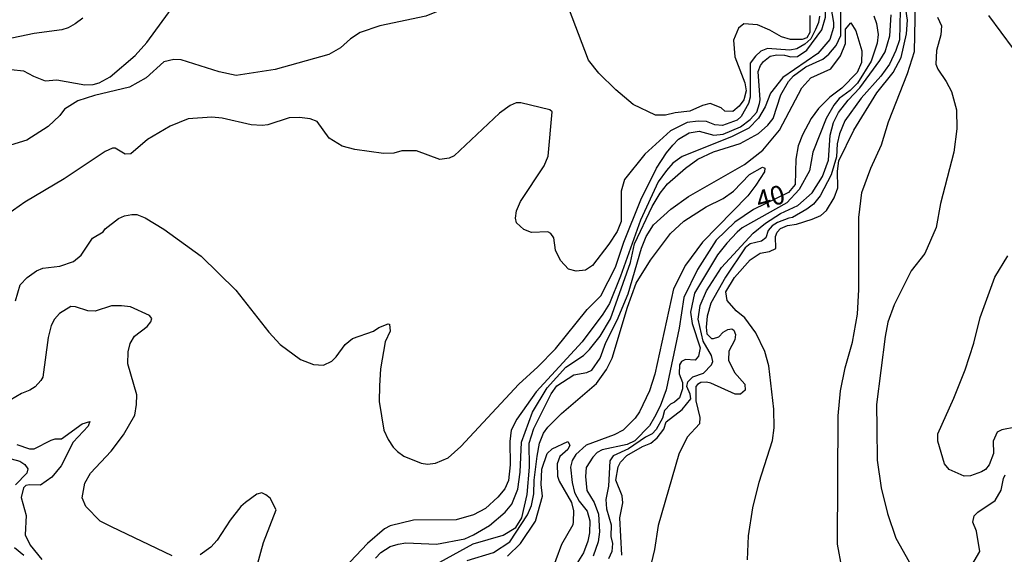
# Model space of a CAD drawing. Extents: x 183118 to 185535, y 1674282 to 1677059.
# Drawn here: x 184763 to 184894, y 1674511 to 1674582 of the extents above; entities that cross this region are included whole.
import ezdxf
from ezdxf.enums import TextEntityAlignment as Align

# ---------------------------------------------------------------- set-up
doc = ezdxf.new("R2010")
doc.units = 0
doc.header["$MEASUREMENT"] = 0
for name, color, linetype in [('IMAGEM', 7, 'CONTINUOUS'), ('V-CURVA_DE_NIVEL', 4, 'CONTINUOUS'), ('V-CURVA_MESTRA', 1, 'CONTINUOUS'), ('V-TEXTO_DE_ALTIMETRIA', 7, 'CONTINUOUS')]:
    doc.layers.add(name, color=color, linetype=linetype)
picture_1 = doc.add_image_def('image1.jpg', size_in_pixel=(4027, 4628))

msp = doc.modelspace()

# ---------------------------------------------------------------- linework, layer by layer
at = {"layer": 'V-CURVA_DE_NIVEL'}
for points in [[(184761.87, 1674575.88), (184763.48, 1674575.69), (184764.82, 1674574.97), (184766.4, 1674574.37), (184767.95, 1674574.52), (184771.65, 1674573.84), (184772.76, 1674573.88), (184773.57, 1674574.1), (184775.02, 1674574.91), (184778.33, 1674577.73), (184779.89, 1674579.44), (184788.5, 1674591.32)], [(184870.02, 1674588.28), (184871.09, 1674582.14), (184871.09, 1674581.47), (184870.59, 1674579.86), (184869, 1674577.98), (184864.38, 1674574.82), (184862.73, 1674572.71), (184862.01, 1674570.93), (184861.15, 1674569.39), (184859.86, 1674568.07), (184857.54, 1674566.94), (184851, 1674564.33), (184849.73, 1674563.44), (184848.89, 1674562.46), (184847.81, 1674560.96), (184845.44, 1674555.84), (184842.82, 1674548.42), (184841.33, 1674544.78), (184840.47, 1674543.37), (184837.69, 1674539.68), (184831.6, 1674533.01), (184829.01, 1674529.41), (184828.28, 1674527.95)], [(184865.41, 1674577.55), (184866.33, 1674577.6), (184867.56, 1674578.43), (184869.55, 1674581.13), (184870.04, 1674582.85), (184870.01, 1674583.88), (184869.48, 1674586.49)], [(184827.49, 1674517.03), (184828.37, 1674518.1), (184829.18, 1674520.08), (184829.47, 1674522.34), (184829.65, 1674526.32), (184831.12, 1674530.33), (184833.05, 1674533.57), (184835.53, 1674536.33), (184837.87, 1674537.86), (184838.68, 1674538.65), (184840.08, 1674540.45), (184841.46, 1674542.75), (184844.13, 1674550.24), (184844.66, 1674552.7), (184847.02, 1674557.67), (184848.05, 1674559.44), (184849.04, 1674560.67), (184851.43, 1674562.75), (184853.09, 1674563.95), (184855.15, 1674564.95), (184858.7, 1674566.03), (184861.13, 1674567.37), (184862.36, 1674568.46), (184863.08, 1674569.36), (184864.08, 1674572.5), (184865.11, 1674574.26), (184865.77, 1674575.03), (184867.43, 1674576.23), (184869.69, 1674577.26), (184870.48, 1674577.9), (184871.46, 1674579.06), (184872.05, 1674580.37), (184872.07, 1674583.68)], [(184876.44, 1674583.02), (184876.82, 1674581.97), (184877.04, 1674580.52), (184876.91, 1674579.38), (184876.08, 1674576.96), (184874.26, 1674574.04), (184873.3, 1674573.1), (184871.86, 1674572.03), (184871.13, 1674571.15), (184870.1, 1674569.38), (184868.33, 1674564.89), (184867.91, 1674562.41), (184866.55, 1674559.92), (184864.9, 1674558.15), (184858.95, 1674554.82), (184858.31, 1674554.25), (184856.91, 1674552.8), (184855.7, 1674551.23), (184852.62, 1674546.15), (184852.09, 1674543.62), (184852.34, 1674542.11), (184853.36, 1674538.89), (184853.17, 1674537.77), (184852.71, 1674537.25), (184851.42, 1674537.34), (184850.92, 1674537.05), (184850.63, 1674536.61), (184850.61, 1674535.41), (184851.02, 1674534.27), (184851.02, 1674533.43), (184850.63, 1674532.23), (184849.97, 1674531.65), (184849.44, 1674531.41), (184848.65, 1674530.54), (184848.37, 1674529.51), (184847.54, 1674528.04), (184847.02, 1674527.45), (184846.12, 1674527.01), (184843.88, 1674525.46), (184841.81, 1674524.52), (184841.4, 1674523.85), (184841.2, 1674520.51), (184840.87, 1674518.74), (184840.94, 1674517.47), (184841.58, 1674515.35), (184841.5, 1674513.81), (184841.74, 1674512.87), (184841.66, 1674511.79), (184841.22, 1674510.84)], [(184851.74, 1674534.38), (184852.4, 1674535.02), (184853.84, 1674535.52), (184854.9, 1674536.63), (184855.06, 1674537.08), (184854.88, 1674537.86), (184853.78, 1674539.78), (184853.1, 1674542.67), (184853.4, 1674544.51), (184854.23, 1674546.45), (184856.21, 1674549.54), (184860.41, 1674554.13), (184862.05, 1674555.43), (184864.06, 1674556.73), (184866.35, 1674557.81), (184868.25, 1674559.47), (184869.63, 1674561.67), (184870.45, 1674563.82), (184870.63, 1674567.16), (184871.09, 1674568.82), (184871.74, 1674570.14), (184873.03, 1674571.79), (184874.6, 1674573.44), (184877.26, 1674577.07), (184877.94, 1674578.23), (184878.59, 1674580.34), (184878.76, 1674583.15)], [(184879.96, 1674583.71), (184879.87, 1674579.8), (184879.39, 1674578.4), (184878.51, 1674576.56), (184877.4, 1674574.98), (184874.77, 1674572.07), (184872.58, 1674569.07), (184871.9, 1674567.3), (184871.6, 1674565.98), (184871.47, 1674564.27), (184870.79, 1674561.87), (184869.32, 1674559.07), (184868.42, 1674557.99), (184867.55, 1674557.29), (184865.64, 1674556.19), (184865.14, 1674556.13), (184863.65, 1674555.52), (184862.93, 1674555.08), (184862.43, 1674554.47), (184862.1, 1674553.52), (184861.55, 1674553.04), (184860.03, 1674552.68), (184859.34, 1674552.15), (184856.73, 1674548.28), (184854.82, 1674544.8), (184854.3, 1674543.09), (184854.18, 1674541.61), (184854.27, 1674540.73), (184854.88, 1674540.1), (184855.17, 1674540.1), (184855.87, 1674540.32), (184856.43, 1674540.95), (184857.04, 1674541.32), (184857.57, 1674541.39), (184857.85, 1674541.24), (184858.09, 1674540.64), (184857.98, 1674539.96), (184857.17, 1674538.43)], [(184859.67, 1674510.71), (184859.8, 1674513.91), (184860.39, 1674517.59), (184861.22, 1674521.03), (184862.99, 1674526.57), (184863.21, 1674528.25), (184863.15, 1674530.74), (184862.51, 1674536.5), (184861.99, 1674538.4), (184860.76, 1674540.88), (184859.31, 1674542.87), (184858.17, 1674543.81), (184856.97, 1674545.17), (184856.77, 1674546.31), (184857.95, 1674548.24), (184860.03, 1674550.58), (184861.34, 1674551.45), (184862.57, 1674551.68), (184863.45, 1674552.1), (184863.38, 1674553.67), (184863.62, 1674554.24), (184864.06, 1674554.74), (184864.96, 1674555.16), (184866.16, 1674555.33), (184868.24, 1674555.96), (184869.42, 1674556.48), (184870.17, 1674557.12), (184871.18, 1674558.83), (184871.68, 1674560.14), (184871.64, 1674562.36), (184871.82, 1674563.72), (184873.78, 1674567.82), (184876.85, 1674572.78), (184879.02, 1674575.49), (184880.07, 1674577.48), (184880.78, 1674580.61), (184880.91, 1674582.43), (184880.69, 1674583.9)], [(184894.99, 1674578.63), (184891.71, 1674583.07)], [(184771.38, 1674582.7), (184770.35, 1674581.95), (184769.45, 1674581.42), (184768.6, 1674581.16), (184764.94, 1674580.68), (184760, 1674579.65)], [(184869.23, 1674582.96), (184869.1, 1674582.1), (184868.72, 1674581.18), (184868.08, 1674579.96), (184867.28, 1674579.25), (184866.22, 1674578.62), (184865.3, 1674578.45), (184862.34, 1674578.67), (184861.46, 1674578.29), (184860.72, 1674577.63), (184860.02, 1674576.73), (184860.02, 1674572.2), (184859.8, 1674571.35), (184858.84, 1674569.64), (184858.29, 1674569.14), (184856.37, 1674568.43), (184855.32, 1674568.52), (184854.23, 1674568.96), (184853.13, 1674569.02), (184851.64, 1674568.84), (184849.45, 1674567.71), (184846.04, 1674564.63), (184843.32, 1674561.26), (184842.91, 1674559.68), (184842.89, 1674555.68), (184842.34, 1674554.34), (184841.25, 1674552.64), (184839.08, 1674549.84), (184838.16, 1674549.18), (184836.93, 1674549.09), (184835.9, 1674549.35), (184834.81, 1674550.47), (184834.18, 1674551.87), (184833.96, 1674553.49), (184833.54, 1674554.06), (184833.13, 1674554.28), (184830.96, 1674554.19), (184829.95, 1674554.61), (184828.99, 1674555.49), (184828.84, 1674556.1), (184828.97, 1674557.1), (184829.51, 1674558.35), (184832.66, 1674563.08), (184833.21, 1674564.35), (184833.74, 1674570.26), (184833.41, 1674570.51), (184829.56, 1674571.45), (184828.94, 1674571.45), (184828.13, 1674571.1), (184826.73, 1674570.07), (184820.7, 1674564.38), (184820.04, 1674564.08), (184818.82, 1674563.93), (184815.69, 1674565.05), (184813.75, 1674565.05), (184812.7, 1674564.76), (184811.34, 1674564.72), (184807.49, 1674565.24), (184805.83, 1674565.7), (184804.12, 1674566.73), (184802.5, 1674568.94), (184801.6, 1674569.33), (184800.16, 1674569.51), (184798.78, 1674569.44), (184795.96, 1674568.5), (184795.21, 1674568.41), (184793.76, 1674568.5), (184789.91, 1674569.41), (184788.51, 1674569.52), (184785.36, 1674569.3), (184782.99, 1674568.35), (184779.99, 1674566.59), (184777.78, 1674564.67), (184777.02, 1674564.62)], [(184884.91, 1674582.85), (184885.44, 1674581.66), (184885.37, 1674580.46), (184884.76, 1674578.42), (184884.67, 1674576.56), (184884.93, 1674575.9), (184886.05, 1674574.3), (184886.77, 1674572.96), (184887.42, 1674570.49), (184887.46, 1674568), (184887.06, 1674564.87), (184885.29, 1674558.06), (184884.74, 1674554.87), (184883.21, 1674551.41), (184881.39, 1674549.11), (184879.16, 1674544.6), (184878.31, 1674542.28), (184877.96, 1674540.4), (184876.82, 1674531.34), (184876.84, 1674528.18), (184876.9, 1674523.93), (184877.42, 1674520.27), (184878.27, 1674516.85), (184879.39, 1674513.57), (184881.16, 1674510.44)], [(184762.45, 1674545.14), (184763.06, 1674547.24), (184763.98, 1674548.22), (184765.23, 1674549.12), (184766.08, 1674549.47), (184768.34, 1674549.75), (184770.13, 1674550.34), (184771.14, 1674551.21), (184772.68, 1674553.47), (184774.08, 1674554.28), (184774.37, 1674554.69), (184776.1, 1674556.05), (184776.93, 1674556.43), (184777.91, 1674556.61), (184778.55, 1674556.61), (184779.67, 1674556.15), (184782.14, 1674554.66), (184787.09, 1674551.07), (184791.69, 1674546.54), (184796.11, 1674540.96), (184797.6, 1674539.3), (184800.31, 1674537.32), (184802.02, 1674536.68), (184803.33, 1674536.58), (184804.45, 1674537.11), (184805.04, 1674537.67), (184806.23, 1674539.34), (184807.19, 1674540.11), (184810, 1674541.11), (184810.68, 1674541.57), (184811.95, 1674542.07), (184812.13, 1674542.01), (184812.19, 1674541.09), (184811.56, 1674539.67), (184810.9, 1674536.08), (184810.77, 1674533.82), (184810.73, 1674531.74), (184811.36, 1674527.95), (184811.93, 1674526.7), (184812.61, 1674525.69), (184813.16, 1674525.08), (184814.01, 1674524.49), (184816.31, 1674523.57), (184817.16, 1674523.42), (184818.24, 1674523.55), (184819.93, 1674524.25), (184821.61, 1674525.75), (184829.29, 1674534.07), (184831.81, 1674536.35), (184834.17, 1674538.76), (184838.38, 1674543.99), (184840.17, 1674545.79), (184842.14, 1674549.6), (184843.24, 1674552.93), (184845.48, 1674558.53), (184847.6, 1674562.74), (184848.89, 1674564.8), (184849.73, 1674565.81), (184850.5, 1674566.62), (184851.9, 1674567.45), (184853.26, 1674567.67), (184855.19, 1674567.15), (184856.45, 1674567.28), (184858.73, 1674568.27), (184860.02, 1674569.21), (184860.92, 1674570.2), (184861.27, 1674571.36), (184861.36, 1674571.82), (184861.1, 1674575.59), (184861.38, 1674576.39), (184861.8, 1674576.92), (184862.67, 1674577.64), (184863.57, 1674577.84), (184864.58, 1674577.8), (184865.41, 1674577.55)], [(184777.02, 1674564.62), (184775.69, 1674565.43), (184775.33, 1674565.43), (184774.33, 1674564.97), (184768.92, 1674561.33), (184763.66, 1674558.26), (184759.14, 1674555.04)], [(184856.44, 1674558.73), (184857.82, 1674559.69), (184859.92, 1674561.93), (184861.65, 1674562.9), (184861.95, 1674562.76), (184861.93, 1674562.28), (184860.77, 1674560.49), (184859.72, 1674559.06), (184853.68, 1674552.91), (184851.42, 1674549.86), (184849.84, 1674546.73), (184847.35, 1674535.39), (184846.67, 1674533.18), (184845.32, 1674530.35), (184844.75, 1674529.51), (184843.15, 1674527.92), (184841.95, 1674527.3), (184838.25, 1674525.95), (184836.87, 1674524.72), (184836.39, 1674523.91), (184836.17, 1674523.01), (184836.37, 1674521), (184836.7, 1674519.64), (184837.29, 1674518.48), (184838.37, 1674517.18), (184838.74, 1674515.9), (184838.7, 1674514.3), (184838.45, 1674513.18), (184837.9, 1674511.62), (184837.01, 1674510.2)], [(184843.73, 1674544.27), (184844.89, 1674547.49), (184846.79, 1674550.54), (184849.44, 1674554.07), (184851.23, 1674555.73), (184854.16, 1674557.64), (184856.44, 1674558.73)], [(184895.27, 1674528.34), (184893.45, 1674527.99), (184892.84, 1674527.65), (184892.31, 1674526.46), (184892.33, 1674524.84), (184891.78, 1674523.33), (184891.26, 1674522.72), (184890.73, 1674522.39), (184889.31, 1674521.86), (184888.44, 1674521.83), (184886.45, 1674522.71), (184885.83, 1674523.48), (184884.94, 1674526.47), (184884.94, 1674527.44), (184887.07, 1674532.17), (184888.56, 1674535.96), (184889.72, 1674539.48), (184890.57, 1674542.9), (184892.51, 1674548.25), (184894.24, 1674551.12)], [(184783.26, 1674511.23), (184775.18, 1674515.09), (184773.69, 1674515.85), (184771.8, 1674517.78), (184771.3, 1674518.96), (184771.63, 1674520.9), (184772.39, 1674522.21), (184775.14, 1674525.16), (184776.8, 1674527.31), (184778.28, 1674529.95), (184778.52, 1674531.33), (184778.54, 1674532.63), (184777.37, 1674536.76), (184777.39, 1674538.34), (184777.67, 1674539.44), (184778.26, 1674540.41), (184779.92, 1674541.7), (184780.42, 1674542.35), (184780.53, 1674542.76), (184780.24, 1674543.16), (184777.71, 1674544.31), (184776.52, 1674544.48), (184775.21, 1674544.47), (184773.02, 1674543.74), (184772.03, 1674543.79), (184770.39, 1674544.34), (184769.79, 1674544.37), (184768.28, 1674543.45), (184767.62, 1674542.69), (184767.18, 1674541.84), (184766.77, 1674540.24), (184766.07, 1674535), (184765.79, 1674534.53), (184765.04, 1674533.69), (184764.35, 1674533.25), (184763.23, 1674532.83), (184761.72, 1674531.92)], [(184822.43, 1674510.63), (184825.94, 1674511.69), (184828.1, 1674513.1), (184830.43, 1674516.67), (184830.97, 1674517.94), (184831.3, 1674519.45), (184831.34, 1674521.29), (184831.74, 1674524.47), (184832.05, 1674526.2), (184832.57, 1674527.54), (184833.16, 1674528.33), (184834.98, 1674530.15), (184839.62, 1674534.12), (184840.96, 1674536), (184841.68, 1674537.5), (184843.73, 1674544.27)], [(184857.17, 1674538.43), (184857.13, 1674537.25), (184857.94, 1674535.61), (184859.33, 1674534.05), (184859.37, 1674533.26), (184858.76, 1674532.73), (184858.01, 1674532.74)], [(184858.01, 1674532.74), (184854.81, 1674534.18), (184854.22, 1674534.31), (184853.48, 1674534.25), (184853.02, 1674534.02), (184852.8, 1674533.72), (184852.82, 1674531.84), (184853.35, 1674529.6), (184853.28, 1674528.79), (184851.66, 1674527.02), (184850.57, 1674524.73), (184847.82, 1674515.25), (184847.32, 1674512.06), (184846.86, 1674510.2)], [(184848.54, 1674528.08), (184848.87, 1674529.02), (184851.01, 1674530.67), (184852.12, 1674532.08), (184852.05, 1674532.74), (184851.62, 1674533.74), (184851.74, 1674534.38)], [(184762.63, 1674526.02), (184764.3, 1674525.45), (184764.93, 1674525.47), (184767.16, 1674526.59), (184767.73, 1674526.77), (184768.56, 1674526.77), (184771.28, 1674528.78), (184772.3, 1674529.07), (184772.1, 1674528.47), (184770.08, 1674526.33), (184768.5, 1674523.18), (184767.27, 1674521.67), (184765.76, 1674520.64), (184764.31, 1674520.69), (184763.81, 1674520.58), (184763.5, 1674520.27), (184763.19, 1674519), (184763.85, 1674516.6), (184763.71, 1674514.02), (184764.39, 1674512.63), (184765.94, 1674510.73)], [(184842.98, 1674511.3), (184842.71, 1674516.3), (184843.12, 1674518.28), (184843.03, 1674519.22), (184842.19, 1674521.29), (184842.49, 1674523.07), (184842.82, 1674523.68), (184843.65, 1674524.55), (184845.73, 1674525.77), (184846.82, 1674526.21), (184847.67, 1674526.92), (184848.54, 1674528.08)], [(184828.28, 1674527.95), (184828.09, 1674526.45), (184828.13, 1674523.31), (184827.91, 1674521.24), (184827.45, 1674520.13), (184826.52, 1674519.02), (184824.86, 1674517.51)], [(184827.81, 1674511.2), (184829.52, 1674512.89), (184831.53, 1674515.82), (184832.43, 1674519.15), (184832.27, 1674520.73), (184832.36, 1674522.77), (184833.08, 1674524.85), (184833.73, 1674525.44), (184835.81, 1674526.41), (184836.05, 1674525.93), (184835.79, 1674525.38), (184834.76, 1674524.42), (184834.39, 1674523.45), (184834.45, 1674521.84), (184834.67, 1674521.15), (184836.29, 1674518.31), (184836.55, 1674517.2), (184836.53, 1674515.75), (184836.46, 1674515.33), (184834.98, 1674512.75), (184833.47, 1674508.68)], [(184888.4, 1674508.19), (184890.53, 1674511.81), (184890.09, 1674514.52), (184889.59, 1674515.72), (184889.76, 1674516.55), (184890.26, 1674517.04), (184892.57, 1674518.59), (184893.38, 1674519.95), (184893.66, 1674521.51), (184893.9, 1674522.01)], [(184794.55, 1674509.93), (184795.37, 1674513.02), (184797.08, 1674517.36), (184796.25, 1674518.91), (184795.68, 1674519.35), (184795.14, 1674519.59), (184794.5, 1674519.43), (184793.01, 1674518.33), (184792.37, 1674517.8), (184790.96, 1674515.99), (184789.23, 1674513.31), (184788.38, 1674512.37), (184786.95, 1674511.36)], [(184824.86, 1674517.51), (184823.28, 1674516.67), (184820.98, 1674516), (184815.31, 1674515.98), (184812.2, 1674515.22), (184811.45, 1674514.81), (184809.19, 1674512.89), (184806.16, 1674509.63)], [(184813.27, 1674512.79), (184814.3, 1674512.94), (184818.38, 1674512.79), (184822.13, 1674513.49), (184823.29, 1674514.01), (184825.39, 1674515.28), (184827.49, 1674517.03)], [(184810.26, 1674510.93), (184810.97, 1674511.69), (184812.2, 1674512.48), (184813.27, 1674512.79)]]:
    msp.add_lwpolyline(points, dxfattribs=at)
at = {"layer": 'V-CURVA_MESTRA'}
for points in [[(184831.02, 1674588.88), (184829.13, 1674588.24), (184824.26, 1674585.97), (184816.95, 1674582.98), (184810.82, 1674581.66), (184808.23, 1674580.8), (184806.95, 1674579.94)], [(184867.94, 1674583.06), (184867.97, 1674580.8), (184867.53, 1674580.1), (184866.95, 1674579.85), (184865.39, 1674579.88), (184864.18, 1674580.2), (184862.62, 1674581.1), (184860.99, 1674581.79), (184859.19, 1674581.94), (184858.49, 1674581.36), (184857.82, 1674579.77), (184857.97, 1674577.54), (184859.3, 1674574.12), (184859.49, 1674573.02), (184859.18, 1674571.86), (184858.54, 1674570.98), (184857.72, 1674570.3), (184856.67, 1674570.32), (184856.19, 1674570.78), (184854.73, 1674571.36), (184853.7, 1674571.08), (184852.02, 1674570.33), (184850.05, 1674570.13), (184848.79, 1674569.79), (184847.45, 1674569.8), (184844.48, 1674571.22), (184842.17, 1674573.19), (184839.93, 1674575.37), (184838.54, 1674577.12), (184835.56, 1674585.04)], [(184872.18, 1674509.69), (184871.64, 1674512.8), (184871.71, 1674529.85), (184872.03, 1674533.18), (184872.65, 1674536.24), (184873.6, 1674539.63), (184874.27, 1674543.37), (184874.46, 1674546.61), (184874.45, 1674556.22), (184874.86, 1674559.54), (184876.07, 1674562.75), (184877.48, 1674565.86), (184878.41, 1674568.9), (184880.91, 1674575.35), (184881.84, 1674578.28), (184881.97, 1674584.76)], [(184840.1, 1674537.51), (184840.85, 1674539.59), (184842.35, 1674542.55), (184843.82, 1674546.04), (184845.61, 1674552.14), (184846.19, 1674553.67), (184847.19, 1674555.23), (184849.5, 1674557.29), (184851.83, 1674558.98), (184859.28, 1674563.26), (184861.72, 1674565.15), (184863.92, 1674567.81), (184866.87, 1674573.42), (184868.1, 1674574.78), (184870.76, 1674575.96), (184872.04, 1674577.67), (184872.7, 1674579.34), (184872.68, 1674581.25), (184873.41, 1674582.06), (184874.06, 1674581.01), (184874.87, 1674578.35), (184874.79, 1674576.79), (184874.24, 1674575.48), (184872.22, 1674573.39), (184870.62, 1674572.19), (184869.11, 1674570.7), (184868.12, 1674569.36), (184866.96, 1674567.19), (184866.42, 1674565.74), (184866.08, 1674563.96), (184866.02, 1674560.57), (184865.1, 1674559.52), (184860.47, 1674557.25), (184858, 1674555.58), (184855.51, 1674553.17), (184853.04, 1674549.31), (184851.22, 1674545.56), (184850.61, 1674541.5), (184848.87, 1674533.29), (184848.06, 1674531.12), (184847.3, 1674529.67), (184846.63, 1674528.53), (184844.69, 1674526.51), (184843.69, 1674526.01), (184840.38, 1674525.32), (184839.7, 1674524.97), (184839.11, 1674524.36), (184838.24, 1674522.97), (184838.17, 1674521.77), (184838.35, 1674519.91), (184839.29, 1674518.3), (184839.87, 1674516.76), (184840, 1674514.4), (184839.85, 1674513.1), (184839.17, 1674511.2)], [(184806.95, 1674579.94), (184805.61, 1674578.76), (184804.04, 1674577.88), (184796.94, 1674575.89), (184791.74, 1674575.06), (184789.47, 1674575.56), (184784.43, 1674577.17), (184783.46, 1674577.21), (184782.16, 1674576.88), (184779.79, 1674574.77), (184777.57, 1674573.51), (184772.95, 1674572.42), (184770.71, 1674571.69), (184768.97, 1674570.61), (184768.33, 1674569.76), (184766.77, 1674568.28), (184763.95, 1674566.46), (184761.77, 1674565.81)], [(184831.3, 1674528.16), (184833.58, 1674532.75), (184834.35, 1674533.83), (184836.59, 1674535.3), (184838.31, 1674535.58), (184838.98, 1674535.91), (184840.1, 1674537.51)], [(184818.79, 1674510.4), (184823.24, 1674512.84), (184827.2, 1674514), (184828.89, 1674514.99), (184829.71, 1674516.28), (184830.39, 1674519.39), (184830.7, 1674523.01), (184830.66, 1674526.19), (184831.3, 1674528.16)], [(184761.88, 1674524.14), (184763, 1674523.81), (184763.66, 1674523.37), (184764.06, 1674522.8), (184763.95, 1674522.21), (184762.44, 1674520.69)], [(184762.29, 1674512.34), (184763.55, 1674511.31)]]:
    msp.add_lwpolyline(points, dxfattribs=at)

# ---------------------------------------------------------------- texts
at = {"layer": 'V-TEXTO_DE_ALTIMETRIA'}
msp.add_text('40', height=2.5, rotation=15.7672, dxfattribs=at).set_placement((184862.8, 1674558.59), align=Align.MIDDLE)

# ---------------------------------------------------------------- referenced raster images: frames only (the image files are external)
at = {"layer": 'IMAGEM', "linetype": 'Continuous'}
image = msp.add_image(picture_1, insert=(183118.54, 1674281.89), size_in_units=(2416.69, 2777.36), dxfattribs=at)
image.dxf.flags = 7

doc.saveas('drawing.dxf')
